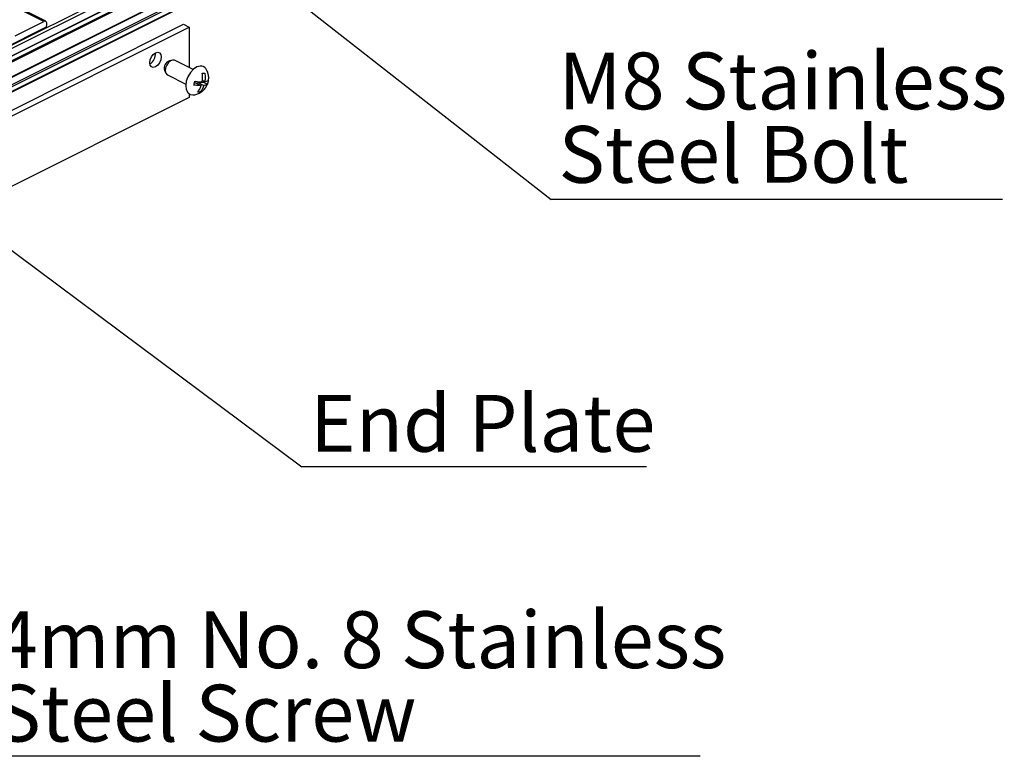
# Model space of a CAD drawing. Units: millimetres. Extents: x 978 to 1806, y -22 to 560.
# Drawn here: x 1595 to 1656, y 96 to 141 of the extents above; entities that cross this region are included whole.
import ezdxf

# ---------------------------------------------------------------- set-up
doc = ezdxf.new("R2010")
doc.units = ezdxf.units.MM
doc.layers.add('FORMAT', color=7, linetype='Continuous')
doc.styles.add('SLDTEXTSTYLE0', font='TXT', dxfattribs={"width": 0.75})
doc.dimstyles.new('SLDDIMSTYLE0', dxfattribs={"dimtxt": 0.18, "dimasz": 3, "dimexe": 0, "dimexo": 0.0625, "dimgap": 0, "dimtad": 0, "dimtih": 1, "dimtoh": 1, "dimdec": 0, "dimrnd": 1e-09, "dimzin": 0, "dimdsep": 46, "dimtxsty": 'Standard', "dimsah": 1, "dimcen": 0.09, "dimadec": 0, "dimazin": 0, "dimtfac": 3, "dimtdec": 0, "dimtofl": 0, "dimtmove": 0, "dimatfit": 3, "dimfxl": 1, "dimfrac": 2, "dimtolj": 1, "dimtzin": 0, "dimarcsym": 0})

# ---------------------------------------------------------------- blocks, each defined once
blk = doc.blocks.new('SW_NOTE_0_22')
at = {"layer": 'FORMAT', "color": 0}
blk.add_line((27.802, 0), (0, 0), dxfattribs=at)
at = {"layer": 'FORMAT', "color": 0, "char_height": 3.5, "attachment_point": 1, "style": 'SLDTEXTSTYLE0'}
for s, insert in [('M8 Stainless', (0.457, 9.063)), ('Steel Bolt', (0.457, 4.537))]:
    blk.add_mtext(s, dxfattribs=dict(at, insert=insert))
blk = doc.blocks.new('SW_NOTE_0_27')
at = {"layer": 'FORMAT', "color": 0}
blk.add_line((21.216, 0), (0, 0), dxfattribs=at)
at = {"layer": 'FORMAT', "color": 0, "insert": (0.498, 4.426), "char_height": 3.5, "attachment_point": 1, "style": 'SLDTEXTSTYLE0'}
blk.add_mtext('End Plate', dxfattribs=at)
blk = doc.blocks.new('SW_NOTE_0_28')
at = {"layer": 'FORMAT', "color": 0}
blk.add_line((43.946, 0), (0, 0), dxfattribs=at)
at = {"layer": 'FORMAT', "color": 0, "char_height": 3.5, "attachment_point": 1, "style": 'SLDTEXTSTYLE0'}
for s, insert in [('4mm No. 8 Stainless', (0.498, 8.933)), ('Steel Screw', (0.498, 4.408))]:
    blk.add_mtext(s, dxfattribs=dict(at, insert=insert))

msp = doc.modelspace()

# ---------------------------------------------------------------- linework, layer by layer
at = {"color": 8, "linetype": 'Continuous', "lineweight": 25}
for p, q in [((1579.106, 131.845), (1640.241, 162.412)), ((1579.106, 131.648), (1640.241, 162.215)), ((1579.106, 131.172), (1640.241, 161.739)), ((1579.106, 130.889), (1640.241, 161.456)), ((1579.106, 130.81), (1640.241, 161.378)), ((1579.106, 129.901), (1640.241, 160.468)), ((1579.188, 129.454), (1640.241, 159.98)), ((1579.667, 129.575), (1640.241, 159.862)), ((1580.087, 129.482), (1640.241, 159.559)), ((1596.754, 141.143), (1594.579, 142.23))]:
    msp.add_line(p, q, dxfattribs=at)
at = {"color": 7, "linetype": 'Continuous', "lineweight": 25}
for p, q in [((1640.241, 161.752), (1579.106, 131.184)), ((1579.106, 129.87), (1640.241, 160.438)), ((1580.106, 129.461), (1640.241, 159.528)), ((1596.866, 141.15), (1594.602, 142.282)), ((1584.142, 130.353), (1605.355, 140.96)), ((1584.496, 130.176), (1605.709, 140.783)), ((1594.226, 139.446), (1596.842, 140.754)), ((1594.986, 140.259), (1596.754, 141.143)), ((1596.931, 140.907), (1596.931, 141.015)), ((1605.355, 140.96), (1605.709, 140.783)), ((1605.709, 140.783), (1605.709, 138.291)), ((1604.66, 138.756), (1604.488, 138.717)), ((1605.943, 138.174), (1604.806, 138.742)), ((1604.188, 138.117), (1604.26, 137.956)), ((1604.359, 137.848), (1605.496, 137.279)), ((1606.032, 137.36), (1606.085, 137.364)), ((1606.085, 137.364), (1606.438, 137.188)), ((1606.231, 137.291), (1606.252, 137.377)), ((1606.252, 137.377), (1606.586, 137.402)), ((1606.252, 137.377), (1606.605, 137.2)), ((1606.508, 137.511), (1606.663, 137.434)), ((1606.586, 137.402), (1606.601, 137.465)), ((1606.586, 137.402), (1606.829, 137.281)), ((1605.709, 136.453), (1589.474, 128.336)), ((1605.709, 136.671), (1605.709, 136.453)), ((1606.263, 136.846), (1606.379, 136.789))]:
    msp.add_line(p, q, dxfattribs=at)
at = {"color": 7, "linetype": 'Continuous', "lineweight": 25, "flags": 128}
for points in [[(1596.931, 141.015), (1596.927, 141.056), (1596.917, 141.091), (1596.901, 141.121), (1596.879, 141.142), (1596.852, 141.156), (1596.822, 141.161), (1596.788, 141.156), (1596.754, 141.143)], [(1603.278, 138.593), (1603.305, 138.773), (1603.382, 138.951), (1603.496, 139.103), (1603.632, 139.203), (1603.767, 139.238), (1603.882, 139.201), (1603.958, 139.099), (1603.985, 138.947), (1603.958, 138.768), (1603.882, 138.589), (1603.767, 138.438), (1603.632, 138.337), (1603.496, 138.302), (1603.382, 138.339), (1603.305, 138.441), (1603.278, 138.593)], [(1604.806, 138.742), (1604.698, 138.762), (1604.562, 138.717), (1604.428, 138.607), (1604.318, 138.45), (1604.248, 138.27), (1604.23, 138.093), (1604.264, 137.947), (1604.348, 137.854), (1604.359, 137.848)], [(1606.382, 138.392), (1606.175, 138.334), (1605.967, 138.195), (1605.778, 137.988), (1605.626, 137.734), (1605.527, 137.457), (1605.49, 137.185), (1605.519, 136.945), (1605.611, 136.759), (1605.756, 136.646), (1605.922, 136.617)]]:
    msp.add_lwpolyline(points, dxfattribs=at)
at = {"color": 7, "linetype": 'Continuous', "lineweight": 25}
for centre, radius, start, end in [((1596.75, 140.91), 0.181, 300.75778, 359.03226), ((1602.929, 139.121), 0.701, 300.42198, 6.44791), ((1604.644, 138.264), 0.479, 109.00451, 197.86539), ((1606.417, 138.017), 0.377, 34.97245, 95.41882)]:
    msp.add_arc(centre, radius, start, end, dxfattribs=at)
for points, knots in [([(1606.496, 137.421), (1606.499, 137.436), (1606.522, 137.547), (1606.537, 137.726), (1606.511, 137.885), (1606.501, 137.944)], [0, 0, 0, 0, 0.089074, 0.663553, 1, 1, 1, 1]), ([(1606.501, 137.944), (1606.523, 137.944), (1606.585, 137.945), (1606.635, 137.952), (1606.668, 137.956)], [0, 0, 0, 0, 0.346558, 1, 1, 1, 1]), ([(1606.668, 137.956), (1606.682, 137.863), (1606.708, 137.687), (1606.677, 137.515), (1606.663, 137.434)], [0, 0, 0, 0, 0.526138, 1, 1, 1, 1]), ([(1606.874, 137.458), (1606.884, 137.498), (1606.916, 137.621), (1606.898, 137.834), (1606.839, 138.059), (1606.756, 138.179), (1606.721, 138.229)], [0, 0, 0, 0, 0.151503, 0.46636, 0.774855, 1, 1, 1, 1]), ([(1605.925, 136.619), (1605.93, 136.618), (1606.013, 136.61), (1606.172, 136.652), (1606.386, 136.741), (1606.573, 136.884), (1606.733, 137.068), (1606.799, 137.218), (1606.832, 137.294)], [0, 0, 0, 0, 0.012218, 0.20868, 0.399159, 0.591226, 0.794428, 1, 1, 1, 1]), ([(1605.993, 137.218), (1606.002, 137.244), (1606.028, 137.318), (1606.042, 137.399), (1606.051, 137.451)], [0, 0, 0, 0, 0.346558, 1, 1, 1, 1]), ([(1606.438, 137.188), (1606.427, 137.187), (1606.345, 137.183), (1606.2, 137.187), (1606.049, 137.21), (1605.993, 137.218)], [0, 0, 0, 0, 0.089074, 0.663553, 1, 1, 1, 1]), ([(1606.051, 137.451), (1606.139, 137.439), (1606.305, 137.416), (1606.434, 137.42), (1606.496, 137.421)], [0, 0, 0, 0, 0.526138, 1, 1, 1, 1]), ([(1606.212, 136.776), (1606.263, 136.836), (1606.362, 136.951), (1606.413, 137.112), (1606.438, 137.188)], [0, 0, 0, 0, 0.526138, 1, 1, 1, 1]), ([(1606.605, 137.2), (1606.601, 137.186), (1606.57, 137.079), (1606.503, 136.926), (1606.412, 136.826), (1606.379, 136.789)], [0, 0, 0, 0, 0.089074, 0.663553, 1, 1, 1, 1]), ([(1606.829, 137.281), (1606.806, 137.26), (1606.765, 137.221), (1606.656, 137.207), (1606.605, 137.2)], [0, 0, 0, 0, 0.526138, 1, 1, 1, 1]), ([(1606.663, 137.434), (1606.673, 137.435), (1606.747, 137.443), (1606.84, 137.465), (1606.874, 137.501), (1606.886, 137.514)], [0, 0, 0, 0, 0.089074, 0.663553, 1, 1, 1, 1]), ([(1606.886, 137.514), (1606.882, 137.486), (1606.869, 137.405), (1606.845, 137.33), (1606.829, 137.281)], [0, 0, 0, 0, 0.346558, 1, 1, 1, 1]), ([(1606.832, 137.294), (1606.836, 137.301), (1606.85, 137.328), (1606.854, 137.357), (1606.857, 137.379)], [0, 0, 0, 0, 0.271782, 1, 1, 1, 1]), ([(1606.379, 136.789), (1606.362, 136.786), (1606.313, 136.778), (1606.252, 136.777), (1606.212, 136.776)], [0, 0, 0, 0, 0.346558, 1, 1, 1, 1])]:
    msp.add_open_spline(points, degree=3, knots=knots, dxfattribs=at)

# ---------------------------------------------------------------- block references
at = {"layer": 'FORMAT'}
for name, p in [('SW_NOTE_0_22', (1627.999, 130.16)), ('SW_NOTE_0_27', (1612.651, 113.703)), ('SW_NOTE_0_28', (1593.227, 95.868))]:
    msp.add_blockref(name, p, dxfattribs=at)

# ---------------------------------------------------------------- leaders
for points in [[(1598.6, 153.185), (1627.999, 130.16)], [(1591.596, 129.396), (1612.651, 113.703)]]:
    msp.add_leader(points, dimstyle='SLDDIMSTYLE0', dxfattribs=at)

doc.saveas('drawing.dxf')
